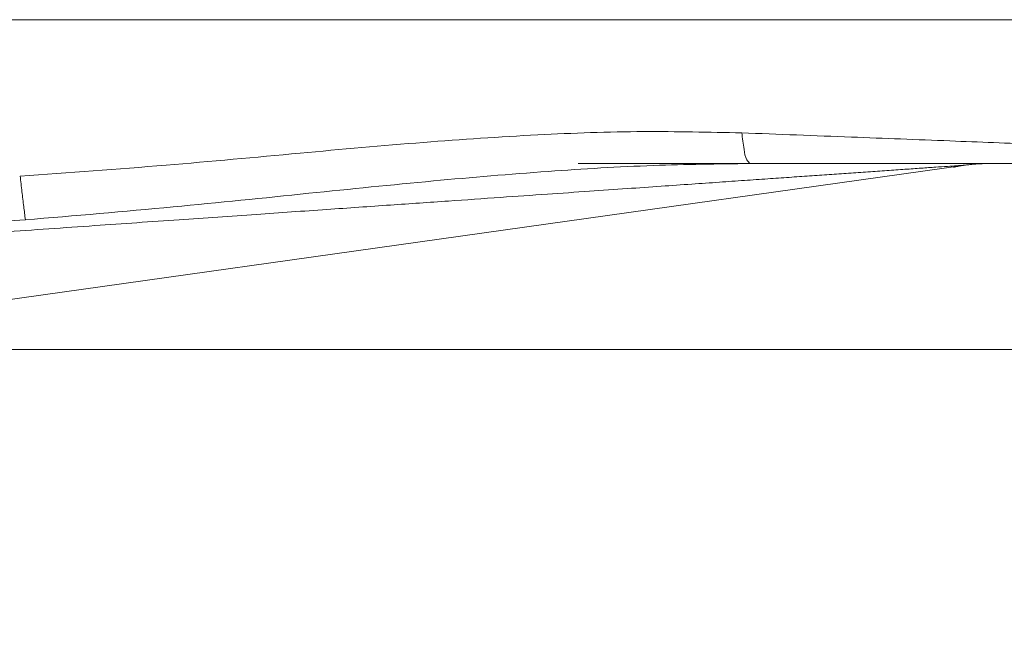
# Model space of a CAD drawing. Extents: x 16.98 to 20.59, y 24.57 to 27.12.
# Drawn here: x 17.89 to 17.95, y 25.98 to 26.01 of the extents above; entities that cross this region are included whole.
import ezdxf

# ---------------------------------------------------------------- set-up
doc = ezdxf.new("R2010")
doc.units = 0
doc.header["$LTSCALE"] = 0.1
doc.header["$MEASUREMENT"] = 0
doc.layers.get('0').update_dxf_attribs({"linetype": 'CONTINUOUS'})

msp = doc.modelspace()

# ---------------------------------------------------------------- linework, layer by layer
at = {"color": 7, "linetype": 'Continuous', "lineweight": 20}
for p, q in [((17.98559250458829, 26.01443873176521), (17.70675193758252, 26.01443873176521)), ((17.9508964112863, 26.00535839874568), (17.73574549397172, 25.97512090923823)), ((17.62659671821866, 25.99383761061893), (18.02746495492721, 25.99383761068192))]:
    msp.add_line(p, q, dxfattribs=at)
msp.add_arc((17.95226573612289, 25.99561181744655), 0.009842333982553492, 89.99727647750021, 97.99730296479905, dxfattribs=at)
for points in [[(17.89181909997409, 26.00467759025167), (17.90093806281778, 26.00535591585518), (17.90930585467166, 26.00610527134566), (17.9170242924083, 26.00677451721642), (17.92416336356867, 26.00724461409122), (17.93077336248836, 26.00745000163578), (17.93690512182529, 26.00737077663221)], [(17.93690513442352, 26.0073708492925), (17.93704970867805, 26.0063399844497), (17.93722898976265, 26.00568085394912), (17.93742646262721, 26.00545417599566)], [(17.93690513442352, 26.0073708492925), (17.94376171076659, 26.0071100874284), (17.94991316472623, 26.00686968871204), (17.95538223752342, 26.00665070311133), (17.96025170862612, 26.00645150167525), (17.96461232374052, 26.00626972919633), (17.96855177217945, 26.00610277295934), (17.97214346539914, 26.00594835973979), (17.97530788715645, 26.00581066685851), (17.97790035044271, 26.00569697039128), (17.97970854479745, 26.00561710574411)], [(17.89214586991354, 26.00194371955926), (17.90138273599366, 26.00274681500101), (17.90985157991309, 26.00359643173469), (17.91764053756038, 26.00436835008672), (17.92480728731372, 26.0049647703819), (17.93139083495993, 26.005331945299), (17.93742646259571, 26.00545423845137)], [(17.92669381723705, 26.00545418553881), (17.92719218816013, 26.00545418531835), (17.92768784422781, 26.00545418453095), (17.92818077955042, 26.00545418396403), (17.9286709895926, 26.00545418449946), (17.92915847120479, 26.00545418534984), (17.92964321837133, 26.00545418553881), (17.93012522444667, 26.00545418497189), (17.9306044822813, 26.00545418412151), (17.93108098475722, 26.005454184216), (17.93155472878788, 26.00545418516086), (17.93202570747573, 26.0054541856333), (17.93249391231698, 26.00545418516086), (17.93295933392594, 26.005454184216), (17.93342196253899, 26.00545418415301), (17.93388179415618, 26.00545418519236), (17.93433882008475, 26.00545418569629), (17.93479302857683, 26.00545418516086), (17.93524440659327, 26.00545418415301), (17.93569294147285, 26.00545418434198), (17.93613862839673, 26.00545418547582), (17.93658145873514, 26.00545418572779), (17.93702146045614, 26.00545418481441), (17.93745861088292, 26.00545418396403), (17.93789288050413, 26.00545418497189), (17.93832424286349, 26.00545418588526), (17.93875265909546, 26.00545418531835), (17.93917808841327, 26.00545418409001), (17.93960049390411, 26.00545418462544), (17.94001985364706, 26.00545418591676), (17.94043612414675, 26.0054541856018), (17.94084925677399, 26.0054541841845), (17.94125920705704, 26.00545418465693), (17.94166595417734, 26.00545418613723), (17.94206944377351, 26.0054541856333), (17.94246961247647, 26.00545418405852), (17.94286641077519, 26.00545418516086), (17.94325981347318, 26.00545418654667), (17.94364974028825, 26.00545418522385), (17.94403610120604, 26.00545418402702), (17.94441886378613, 26.00545418642069), (17.94479796166732, 26.00545418664116), (17.94517326641068, 26.005454184216), (17.9455446742698, 26.00545418569629), (17.94591216647329, 26.00545418783799), (17.94627556264603, 26.00545418525535), (17.94663466137382, 26.00545418481441), (17.94698946495584, 26.00545418909781), (17.94733974989951, 26.00545418683013), (17.94768516084027, 26.00545418409001), (17.94802567522729, 26.00545419095605), (17.94836106159961, 26.00545418931828), (17.94869057159092, 26.00545418358609), (17.94901361610802, 26.00545419410561), (17.94932948542967, 26.00545419306625), (17.9496364164652, 26.00545418308216), (17.94993377341346, 26.00545419980631), (17.95022122938192, 26.00545419873546), (17.95049583232201, 26.00545418185383), (17.95075718872804, 26.00545421256201), (17.95100609953243, 26.00545421501867), (17.95123678403773, 26.0054541827672), (17.95144865916639, 26.0054542211603), (17.95164468635265, 26.00545422881373), (17.95181309513397, 26.00545418500339), (17.95195066272586, 26.00545422736493), (17.95207150601103, 26.00545428657661), (17.95217743904, 26.00545421227855), (17.9522562818133, 26.00545395836125), (17.95225300687212, 26.00545394031428), (17.95214342423065, 26.00545327345851), (17.95194506734835, 26.00544885645637), (17.95172145952035, 26.00543905027824), (17.95147940564864, 26.0054226704386), (17.95122389406505, 26.00539884866751), (17.95096029813482, 26.00536719316003), (17.95069029099723, 26.00532724036433), (17.95041616490012, 26.00527878874023), (17.95014043564685, 26.00522191371962)], [(17.92669381723705, 26.00545418553881), (17.92719218816013, 26.00545418531835), (17.92768784422781, 26.00545418453095), (17.92818077955042, 26.00545418396403), (17.9286709895926, 26.00545418449946), (17.92915847120479, 26.00545418534984), (17.92964321837133, 26.00545418553881), (17.93012522444667, 26.00545418497189), (17.9306044822813, 26.00545418412151), (17.93108098475722, 26.005454184216), (17.93155472878788, 26.00545418516086), (17.93202570747573, 26.0054541856333), (17.93249391231698, 26.00545418516086), (17.93295933392594, 26.005454184216), (17.93342196253899, 26.00545418415301), (17.93388179415618, 26.00545418519236), (17.93433882008475, 26.00545418569629), (17.93479302857683, 26.00545418516086), (17.93524440659327, 26.00545418415301), (17.93569294147285, 26.00545418434198), (17.93613862839673, 26.00545418547582), (17.93658145873514, 26.00545418572779), (17.93702146045614, 26.00545418481441), (17.93745861088292, 26.00545418396403), (17.93789288050413, 26.00545418497189), (17.93832424286349, 26.00545418588526), (17.93875265909546, 26.00545418531835), (17.93917808841327, 26.00545418409001), (17.93960049390411, 26.00545418462544), (17.94001985364706, 26.00545418591676), (17.94043612414675, 26.0054541856018), (17.94084925677399, 26.0054541841845), (17.94125920705704, 26.00545418465693), (17.94166595417734, 26.00545418613723), (17.94206944377351, 26.0054541856333), (17.94246961247647, 26.00545418405852), (17.94286641077519, 26.00545418516086), (17.94325981347318, 26.00545418654667), (17.94364974028825, 26.00545418522385), (17.94403610120604, 26.00545418402702), (17.94441886378613, 26.00545418642069), (17.94479796166732, 26.00545418664116), (17.94517326641068, 26.005454184216), (17.9455446742698, 26.00545418569629), (17.94591216647329, 26.00545418783799), (17.94627556264603, 26.00545418525535), (17.94663466137382, 26.00545418481441), (17.94698946495584, 26.00545418909781), (17.94733974989951, 26.00545418683013), (17.94768516084027, 26.00545418409001), (17.94802567522729, 26.00545419095605), (17.94836106159961, 26.00545418931828), (17.94869057159092, 26.00545418358609), (17.94901361610802, 26.00545419410561), (17.94932948542967, 26.00545419306625), (17.9496364164652, 26.00545418308216), (17.94993377341346, 26.00545419980631), (17.95022122938192, 26.00545419873546), (17.95049583232201, 26.00545418185383), (17.95075718872804, 26.00545421256201), (17.95100609953243, 26.00545421501867), (17.95123678403773, 26.0054541827672), (17.95144865916639, 26.0054542211603), (17.95164468635265, 26.00545422881373), (17.95181309513397, 26.00545418500339), (17.95195066272586, 26.00545422736493), (17.95207150601103, 26.00545428657661), (17.95217743904, 26.00545421227855), (17.9522562818133, 26.00545395836125), (17.95225300687212, 26.00545394031428), (17.95214342423065, 26.00545327345851), (17.95194506734835, 26.00544885645637), (17.95172145952035, 26.00543905027824), (17.95147940564864, 26.0054226704386), (17.95122389406505, 26.00539884866751), (17.95096029813482, 26.00536719316003), (17.95069029099723, 26.00532724036433), (17.95041616490012, 26.00527878874023), (17.95014043564685, 26.00522191371962)], [(17.92669381723705, 26.00545418553881), (17.92719218816013, 26.00545418531835), (17.92768784422781, 26.00545418453095), (17.92818077955042, 26.00545418396403), (17.9286709895926, 26.00545418449946), (17.92915847120479, 26.00545418534984), (17.92964321837133, 26.00545418553881), (17.93012522444667, 26.00545418497189), (17.9306044822813, 26.00545418412151), (17.93108098475722, 26.005454184216), (17.93155472878788, 26.00545418516086), (17.93202570747573, 26.0054541856333), (17.93249391231698, 26.00545418516086), (17.93295933392594, 26.005454184216), (17.93342196253899, 26.00545418415301), (17.93388179415618, 26.00545418519236), (17.93433882008475, 26.00545418569629), (17.93479302857683, 26.00545418516086), (17.93524440659327, 26.00545418415301), (17.93569294147285, 26.00545418434198), (17.93613862839673, 26.00545418547582), (17.93658145873514, 26.00545418572779), (17.93702146045614, 26.00545418481441), (17.93745861088292, 26.00545418396403), (17.93789288050413, 26.00545418497189), (17.93832424286349, 26.00545418588526), (17.93875265909546, 26.00545418531835), (17.93917808841327, 26.00545418409001), (17.93960049390411, 26.00545418462544), (17.94001985364706, 26.00545418591676), (17.94043612414675, 26.0054541856018), (17.94084925677399, 26.0054541841845), (17.94125920705704, 26.00545418465693), (17.94166595417734, 26.00545418613723), (17.94206944377351, 26.0054541856333), (17.94246961247647, 26.00545418405852), (17.94286641077519, 26.00545418516086), (17.94325981347318, 26.00545418654667), (17.94364974028825, 26.00545418522385), (17.94403610120604, 26.00545418402702), (17.94441886378613, 26.00545418642069), (17.94479796166732, 26.00545418664116), (17.94517326641068, 26.005454184216), (17.9455446742698, 26.00545418569629), (17.94591216647329, 26.00545418783799), (17.94627556264603, 26.00545418525535), (17.94663466137382, 26.00545418481441), (17.94698946495584, 26.00545418909781), (17.94733974989951, 26.00545418683013), (17.94768516084027, 26.00545418409001), (17.94802567522729, 26.00545419095605), (17.94836106159961, 26.00545418931828), (17.94869057159092, 26.00545418358609), (17.94901361610802, 26.00545419410561), (17.94932948542967, 26.00545419306625), (17.9496364164652, 26.00545418308216), (17.94993377341346, 26.00545419980631), (17.95022122938192, 26.00545419873546), (17.95049583232201, 26.00545418185383), (17.95075718872804, 26.00545421256201), (17.95100609953243, 26.00545421501867), (17.95123678403773, 26.0054541827672), (17.95144865916639, 26.0054542211603), (17.95164468635265, 26.00545422881373), (17.95181309513397, 26.00545418500339), (17.95195066272586, 26.00545422736493), (17.95207150601103, 26.00545428657661), (17.95217743904, 26.00545421227855), (17.9522562818133, 26.00545395836125), (17.95225300687212, 26.00545394031428), (17.95214342423065, 26.00545327345851), (17.95194506734835, 26.00544885645637), (17.95172145952035, 26.00543905027824), (17.95147940564864, 26.0054226704386), (17.95122389406505, 26.00539884866751), (17.95096029813482, 26.00536719316003), (17.95069029099723, 26.00532724036433), (17.95041616490012, 26.00527878874023), (17.95014043564685, 26.00522191371962)], [(17.92669381723705, 26.00545418553881), (17.92719218816013, 26.00545418531835), (17.92768784422781, 26.00545418453095), (17.92818077955042, 26.00545418396403), (17.9286709895926, 26.00545418449946), (17.92915847120479, 26.00545418534984), (17.92964321837133, 26.00545418553881), (17.93012522444667, 26.00545418497189), (17.9306044822813, 26.00545418412151), (17.93108098475722, 26.005454184216), (17.93155472878788, 26.00545418516086), (17.93202570747573, 26.0054541856333), (17.93249391231698, 26.00545418516086), (17.93295933392594, 26.005454184216), (17.93342196253899, 26.00545418415301), (17.93388179415618, 26.00545418519236), (17.93433882008475, 26.00545418569629), (17.93479302857683, 26.00545418516086), (17.93524440659327, 26.00545418415301), (17.93569294147285, 26.00545418434198), (17.93613862839673, 26.00545418547582), (17.93658145873514, 26.00545418572779), (17.93702146045614, 26.00545418481441), (17.93745861088292, 26.00545418396403), (17.93789288050413, 26.00545418497189), (17.93832424286349, 26.00545418588526), (17.93875265909546, 26.00545418531835), (17.93917808841327, 26.00545418409001), (17.93960049390411, 26.00545418462544), (17.94001985364706, 26.00545418591676), (17.94043612414675, 26.0054541856018), (17.94084925677399, 26.0054541841845), (17.94125920705704, 26.00545418465693), (17.94166595417734, 26.00545418613723), (17.94206944377351, 26.0054541856333), (17.94246961247647, 26.00545418405852), (17.94286641077519, 26.00545418516086), (17.94325981347318, 26.00545418654667), (17.94364974028825, 26.00545418522385), (17.94403610120604, 26.00545418402702), (17.94441886378613, 26.00545418642069), (17.94479796166732, 26.00545418664116), (17.94517326641068, 26.005454184216), (17.9455446742698, 26.00545418569629), (17.94591216647329, 26.00545418783799), (17.94627556264603, 26.00545418525535), (17.94663466137382, 26.00545418481441), (17.94698946495584, 26.00545418909781), (17.94733974989951, 26.00545418683013), (17.94768516084027, 26.00545418409001), (17.94802567522729, 26.00545419095605), (17.94836106159961, 26.00545418931828), (17.94869057159092, 26.00545418358609), (17.94901361610802, 26.00545419410561), (17.94932948542967, 26.00545419306625), (17.9496364164652, 26.00545418308216), (17.94993377341346, 26.00545419980631), (17.95022122938192, 26.00545419873546), (17.95049583232201, 26.00545418185383), (17.95075718872804, 26.00545421256201), (17.95100609953243, 26.00545421501867), (17.95123678403773, 26.0054541827672), (17.95144865916639, 26.0054542211603), (17.95164468635265, 26.00545422881373), (17.95181309513397, 26.00545418500339), (17.95195066272586, 26.00545422736493), (17.95207150601103, 26.00545428657661), (17.95217743904, 26.00545421227855), (17.9522562818133, 26.00545395836125), (17.95225300687212, 26.00545394031428), (17.95214342423065, 26.00545327345851), (17.95194506734835, 26.00544885645637), (17.95172145952035, 26.00543905027824), (17.95147940564864, 26.0054226704386), (17.95122389406505, 26.00539884866751), (17.95096029813482, 26.00536719316003), (17.95069029099723, 26.00532724036433), (17.95041616490012, 26.00527878874023), (17.95014043564685, 26.00522191371962)], [(17.92669381723705, 26.00545418553881), (17.92719218816013, 26.00545418531835), (17.92768784422781, 26.00545418453095), (17.92818077955042, 26.00545418396403), (17.9286709895926, 26.00545418449946), (17.92915847120479, 26.00545418534984), (17.92964321837133, 26.00545418553881), (17.93012522444667, 26.00545418497189), (17.9306044822813, 26.00545418412151), (17.93108098475722, 26.005454184216), (17.93155472878788, 26.00545418516086), (17.93202570747573, 26.0054541856333), (17.93249391231698, 26.00545418516086), (17.93295933392594, 26.005454184216), (17.93342196253899, 26.00545418415301), (17.93388179415618, 26.00545418519236), (17.93433882008475, 26.00545418569629), (17.93479302857683, 26.00545418516086), (17.93524440659327, 26.00545418415301), (17.93569294147285, 26.00545418434198), (17.93613862839673, 26.00545418547582), (17.93658145873514, 26.00545418572779), (17.93702146045614, 26.00545418481441), (17.93745861088292, 26.00545418396403), (17.93789288050413, 26.00545418497189), (17.93832424286349, 26.00545418588526), (17.93875265909546, 26.00545418531835), (17.93917808841327, 26.00545418409001), (17.93960049390411, 26.00545418462544), (17.94001985364706, 26.00545418591676), (17.94043612414675, 26.0054541856018), (17.94084925677399, 26.0054541841845), (17.94125920705704, 26.00545418465693), (17.94166595417734, 26.00545418613723), (17.94206944377351, 26.0054541856333), (17.94246961247647, 26.00545418405852), (17.94286641077519, 26.00545418516086), (17.94325981347318, 26.00545418654667), (17.94364974028825, 26.00545418522385), (17.94403610120604, 26.00545418402702), (17.94441886378613, 26.00545418642069), (17.94479796166732, 26.00545418664116), (17.94517326641068, 26.005454184216), (17.9455446742698, 26.00545418569629), (17.94591216647329, 26.00545418783799), (17.94627556264603, 26.00545418525535), (17.94663466137382, 26.00545418481441), (17.94698946495584, 26.00545418909781), (17.94733974989951, 26.00545418683013), (17.94768516084027, 26.00545418409001), (17.94802567522729, 26.00545419095605), (17.94836106159961, 26.00545418931828), (17.94869057159092, 26.00545418358609), (17.94901361610802, 26.00545419410561), (17.94932948542967, 26.00545419306625), (17.9496364164652, 26.00545418308216), (17.94993377341346, 26.00545419980631), (17.95022122938192, 26.00545419873546), (17.95049583232201, 26.00545418185383), (17.95075718872804, 26.00545421256201), (17.95100609953243, 26.00545421501867), (17.95123678403773, 26.0054541827672), (17.95144865916639, 26.0054542211603), (17.95164468635265, 26.00545422881373), (17.95181309513397, 26.00545418500339), (17.95195066272586, 26.00545422736493), (17.95207150601103, 26.00545428657661), (17.95217743904, 26.00545421227855), (17.9522562818133, 26.00545395836125), (17.95225300687212, 26.00545394031428), (17.95214342423065, 26.00545327345851), (17.95194506734835, 26.00544885645637), (17.95172145952035, 26.00543905027824), (17.95147940564864, 26.0054226704386), (17.95122389406505, 26.00539884866751), (17.95096029813482, 26.00536719316003), (17.95069029099723, 26.00532724036433), (17.95041616490012, 26.00527878874023), (17.95014043564685, 26.00522191371962)], [(17.92669381723705, 26.00545418553881), (17.92719218816013, 26.00545418531835), (17.92768784422781, 26.00545418453095), (17.92818077955042, 26.00545418396403), (17.9286709895926, 26.00545418449946), (17.92915847120479, 26.00545418534984), (17.92964321837133, 26.00545418553881), (17.93012522444667, 26.00545418497189), (17.9306044822813, 26.00545418412151), (17.93108098475722, 26.005454184216), (17.93155472878788, 26.00545418516086), (17.93202570747573, 26.0054541856333), (17.93249391231698, 26.00545418516086), (17.93295933392594, 26.005454184216), (17.93342196253899, 26.00545418415301), (17.93388179415618, 26.00545418519236), (17.93433882008475, 26.00545418569629), (17.93479302857683, 26.00545418516086), (17.93524440659327, 26.00545418415301), (17.93569294147285, 26.00545418434198), (17.93613862839673, 26.00545418547582), (17.93658145873514, 26.00545418572779), (17.93702146045614, 26.00545418481441), (17.93745861088292, 26.00545418396403), (17.93789288050413, 26.00545418497189), (17.93832424286349, 26.00545418588526), (17.93875265909546, 26.00545418531835), (17.93917808841327, 26.00545418409001), (17.93960049390411, 26.00545418462544), (17.94001985364706, 26.00545418591676), (17.94043612414675, 26.0054541856018), (17.94084925677399, 26.0054541841845), (17.94125920705704, 26.00545418465693), (17.94166595417734, 26.00545418613723), (17.94206944377351, 26.0054541856333), (17.94246961247647, 26.00545418405852), (17.94286641077519, 26.00545418516086), (17.94325981347318, 26.00545418654667), (17.94364974028825, 26.00545418522385), (17.94403610120604, 26.00545418402702), (17.94441886378613, 26.00545418642069), (17.94479796166732, 26.00545418664116), (17.94517326641068, 26.005454184216), (17.9455446742698, 26.00545418569629), (17.94591216647329, 26.00545418783799), (17.94627556264603, 26.00545418525535), (17.94663466137382, 26.00545418481441), (17.94698946495584, 26.00545418909781), (17.94733974989951, 26.00545418683013), (17.94768516084027, 26.00545418409001), (17.94802567522729, 26.00545419095605), (17.94836106159961, 26.00545418931828), (17.94869057159092, 26.00545418358609), (17.94901361610802, 26.00545419410561), (17.94932948542967, 26.00545419306625), (17.9496364164652, 26.00545418308216), (17.94993377341346, 26.00545419980631), (17.95022122938192, 26.00545419873546), (17.95049583232201, 26.00545418185383), (17.95075718872804, 26.00545421256201), (17.95100609953243, 26.00545421501867), (17.95123678403773, 26.0054541827672), (17.95144865916639, 26.0054542211603), (17.95164468635265, 26.00545422881373), (17.95181309513397, 26.00545418500339), (17.95195066272586, 26.00545422736493), (17.95207150601103, 26.00545428657661), (17.95217743904, 26.00545421227855), (17.9522562818133, 26.00545395836125), (17.95225300687212, 26.00545394031428), (17.95214342423065, 26.00545327345851), (17.95194506734835, 26.00544885645637), (17.95172145952035, 26.00543905027824), (17.95147940564864, 26.0054226704386), (17.95122389406505, 26.00539884866751), (17.95096029813482, 26.00536719316003), (17.95069029099723, 26.00532724036433), (17.95041616490012, 26.00527878874023), (17.95014043564685, 26.00522191371962)], [(17.92669381723705, 26.00545418553881), (17.92719218816013, 26.00545418531835), (17.92768784422781, 26.00545418453095), (17.92818077955042, 26.00545418396403), (17.9286709895926, 26.00545418449946), (17.92915847120479, 26.00545418534984), (17.92964321837133, 26.00545418553881), (17.93012522444667, 26.00545418497189), (17.9306044822813, 26.00545418412151), (17.93108098475722, 26.005454184216), (17.93155472878788, 26.00545418516086), (17.93202570747573, 26.0054541856333), (17.93249391231698, 26.00545418516086), (17.93295933392594, 26.005454184216), (17.93342196253899, 26.00545418415301), (17.93388179415618, 26.00545418519236), (17.93433882008475, 26.00545418569629), (17.93479302857683, 26.00545418516086), (17.93524440659327, 26.00545418415301), (17.93569294147285, 26.00545418434198), (17.93613862839673, 26.00545418547582), (17.93658145873514, 26.00545418572779), (17.93702146045614, 26.00545418481441), (17.93745861088292, 26.00545418396403), (17.93789288050413, 26.00545418497189), (17.93832424286349, 26.00545418588526), (17.93875265909546, 26.00545418531835), (17.93917808841327, 26.00545418409001), (17.93960049390411, 26.00545418462544), (17.94001985364706, 26.00545418591676), (17.94043612414675, 26.0054541856018), (17.94084925677399, 26.0054541841845), (17.94125920705704, 26.00545418465693), (17.94166595417734, 26.00545418613723), (17.94206944377351, 26.0054541856333), (17.94246961247647, 26.00545418405852), (17.94286641077519, 26.00545418516086), (17.94325981347318, 26.00545418654667), (17.94364974028825, 26.00545418522385), (17.94403610120604, 26.00545418402702), (17.94441886378613, 26.00545418642069), (17.94479796166732, 26.00545418664116), (17.94517326641068, 26.005454184216), (17.9455446742698, 26.00545418569629), (17.94591216647329, 26.00545418783799), (17.94627556264603, 26.00545418525535), (17.94663466137382, 26.00545418481441), (17.94698946495584, 26.00545418909781), (17.94733974989951, 26.00545418683013), (17.94768516084027, 26.00545418409001), (17.94802567522729, 26.00545419095605), (17.94836106159961, 26.00545418931828), (17.94869057159092, 26.00545418358609), (17.94901361610802, 26.00545419410561), (17.94932948542967, 26.00545419306625), (17.9496364164652, 26.00545418308216), (17.94993377341346, 26.00545419980631), (17.95022122938192, 26.00545419873546), (17.95049583232201, 26.00545418185383), (17.95075718872804, 26.00545421256201), (17.95100609953243, 26.00545421501867), (17.95123678403773, 26.0054541827672), (17.95144865916639, 26.0054542211603), (17.95164468635265, 26.00545422881373), (17.95181309513397, 26.00545418500339), (17.95195066272586, 26.00545422736493), (17.95207150601103, 26.00545428657661), (17.95217743904, 26.00545421227855), (17.9522562818133, 26.00545395836125), (17.95225300687212, 26.00545394031428), (17.95214342423065, 26.00545327345851), (17.95194506734835, 26.00544885645637), (17.95172145952035, 26.00543905027824), (17.95147940564864, 26.0054226704386), (17.95122389406505, 26.00539884866751), (17.95096029813482, 26.00536719316003), (17.95069029099723, 26.00532724036433), (17.95041616490012, 26.00527878874023), (17.95014043564685, 26.00522191371962)], [(17.92669381723705, 26.00545418553881), (17.92719218816013, 26.00545418531835), (17.92768784422781, 26.00545418453095), (17.92818077955042, 26.00545418396403), (17.9286709895926, 26.00545418449946), (17.92915847120479, 26.00545418534984), (17.92964321837133, 26.00545418553881), (17.93012522444667, 26.00545418497189), (17.9306044822813, 26.00545418412151), (17.93108098475722, 26.005454184216), (17.93155472878788, 26.00545418516086), (17.93202570747573, 26.0054541856333), (17.93249391231698, 26.00545418516086), (17.93295933392594, 26.005454184216), (17.93342196253899, 26.00545418415301), (17.93388179415618, 26.00545418519236), (17.93433882008475, 26.00545418569629), (17.93479302857683, 26.00545418516086), (17.93524440659327, 26.00545418415301), (17.93569294147285, 26.00545418434198), (17.93613862839673, 26.00545418547582), (17.93658145873514, 26.00545418572779), (17.93702146045614, 26.00545418481441), (17.93745861088292, 26.00545418396403), (17.93789288050413, 26.00545418497189), (17.93832424286349, 26.00545418588526), (17.93875265909546, 26.00545418531835), (17.93917808841327, 26.00545418409001), (17.93960049390411, 26.00545418462544), (17.94001985364706, 26.00545418591676), (17.94043612414675, 26.0054541856018), (17.94084925677399, 26.0054541841845), (17.94125920705704, 26.00545418465693), (17.94166595417734, 26.00545418613723), (17.94206944377351, 26.0054541856333), (17.94246961247647, 26.00545418405852), (17.94286641077519, 26.00545418516086), (17.94325981347318, 26.00545418654667), (17.94364974028825, 26.00545418522385), (17.94403610120604, 26.00545418402702), (17.94441886378613, 26.00545418642069), (17.94479796166732, 26.00545418664116), (17.94517326641068, 26.005454184216), (17.9455446742698, 26.00545418569629), (17.94591216647329, 26.00545418783799), (17.94627556264603, 26.00545418525535), (17.94663466137382, 26.00545418481441), (17.94698946495584, 26.00545418909781), (17.94733974989951, 26.00545418683013), (17.94768516084027, 26.00545418409001), (17.94802567522729, 26.00545419095605), (17.94836106159961, 26.00545418931828), (17.94869057159092, 26.00545418358609), (17.94901361610802, 26.00545419410561), (17.94932948542967, 26.00545419306625), (17.9496364164652, 26.00545418308216), (17.94993377341346, 26.00545419980631), (17.95022122938192, 26.00545419873546), (17.95049583232201, 26.00545418185383), (17.95075718872804, 26.00545421256201), (17.95100609953243, 26.00545421501867), (17.95123678403773, 26.0054541827672), (17.95144865916639, 26.0054542211603), (17.95164468635265, 26.00545422881373), (17.95181309513397, 26.00545418500339), (17.95195066272586, 26.00545422736493), (17.95207150601103, 26.00545428657661), (17.95217743904, 26.00545421227855), (17.9522562818133, 26.00545395836125), (17.95225300687212, 26.00545394031428), (17.95214342423065, 26.00545327345851), (17.95194506734835, 26.00544885645637), (17.95172145952035, 26.00543905027824), (17.95147940564864, 26.0054226704386), (17.95122389406505, 26.00539884866751), (17.95096029813482, 26.00536719316003), (17.95069029099723, 26.00532724036433), (17.95041616490012, 26.00527878874023), (17.95014043564685, 26.00522191371962)], [(17.92669381723705, 26.00545418553881), (17.92719218816013, 26.00545418531835), (17.92768784422781, 26.00545418453095), (17.92818077955042, 26.00545418396403), (17.9286709895926, 26.00545418449946), (17.92915847120479, 26.00545418534984), (17.92964321837133, 26.00545418553881), (17.93012522444667, 26.00545418497189), (17.9306044822813, 26.00545418412151), (17.93108098475722, 26.005454184216), (17.93155472878788, 26.00545418516086), (17.93202570747573, 26.0054541856333), (17.93249391231698, 26.00545418516086), (17.93295933392594, 26.005454184216), (17.93342196253899, 26.00545418415301), (17.93388179415618, 26.00545418519236), (17.93433882008475, 26.00545418569629), (17.93479302857683, 26.00545418516086), (17.93524440659327, 26.00545418415301), (17.93569294147285, 26.00545418434198), (17.93613862839673, 26.00545418547582), (17.93658145873514, 26.00545418572779), (17.93702146045614, 26.00545418481441), (17.93745861088292, 26.00545418396403), (17.93789288050413, 26.00545418497189), (17.93832424286349, 26.00545418588526), (17.93875265909546, 26.00545418531835), (17.93917808841327, 26.00545418409001), (17.93960049390411, 26.00545418462544), (17.94001985364706, 26.00545418591676), (17.94043612414675, 26.0054541856018), (17.94084925677399, 26.0054541841845), (17.94125920705704, 26.00545418465693), (17.94166595417734, 26.00545418613723), (17.94206944377351, 26.0054541856333), (17.94246961247647, 26.00545418405852), (17.94286641077519, 26.00545418516086), (17.94325981347318, 26.00545418654667), (17.94364974028825, 26.00545418522385), (17.94403610120604, 26.00545418402702), (17.94441886378613, 26.00545418642069), (17.94479796166732, 26.00545418664116), (17.94517326641068, 26.005454184216), (17.9455446742698, 26.00545418569629), (17.94591216647329, 26.00545418783799), (17.94627556264603, 26.00545418525535), (17.94663466137382, 26.00545418481441), (17.94698946495584, 26.00545418909781), (17.94733974989951, 26.00545418683013), (17.94768516084027, 26.00545418409001), (17.94802567522729, 26.00545419095605), (17.94836106159961, 26.00545418931828), (17.94869057159092, 26.00545418358609), (17.94901361610802, 26.00545419410561), (17.94932948542967, 26.00545419306625), (17.9496364164652, 26.00545418308216), (17.94993377341346, 26.00545419980631), (17.95022122938192, 26.00545419873546), (17.95049583232201, 26.00545418185383), (17.95075718872804, 26.00545421256201), (17.95100609953243, 26.00545421501867), (17.95123678403773, 26.0054541827672), (17.95144865916639, 26.0054542211603), (17.95164468635265, 26.00545422881373), (17.95181309513397, 26.00545418500339), (17.95195066272586, 26.00545422736493), (17.95207150601103, 26.00545428657661), (17.95217743904, 26.00545421227855), (17.9522562818133, 26.00545395836125), (17.95225300687212, 26.00545394031428), (17.95214342423065, 26.00545327345851), (17.95194506734835, 26.00544885645637), (17.95172145952035, 26.00543905027824), (17.95147940564864, 26.0054226704386), (17.95122389406505, 26.00539884866751), (17.95096029813482, 26.00536719316003), (17.95069029099723, 26.00532724036433), (17.95041616490012, 26.00527878874023), (17.95014043564685, 26.00522191371962)], [(17.92669381723705, 26.00545418553881), (17.92719218816013, 26.00545418531835), (17.92768784422781, 26.00545418453095), (17.92818077955042, 26.00545418396403), (17.9286709895926, 26.00545418449946), (17.92915847120479, 26.00545418534984), (17.92964321837133, 26.00545418553881), (17.93012522444667, 26.00545418497189), (17.9306044822813, 26.00545418412151), (17.93108098475722, 26.005454184216), (17.93155472878788, 26.00545418516086), (17.93202570747573, 26.0054541856333), (17.93249391231698, 26.00545418516086), (17.93295933392594, 26.005454184216), (17.93342196253899, 26.00545418415301), (17.93388179415618, 26.00545418519236), (17.93433882008475, 26.00545418569629), (17.93479302857683, 26.00545418516086), (17.93524440659327, 26.00545418415301), (17.93569294147285, 26.00545418434198), (17.93613862839673, 26.00545418547582), (17.93658145873514, 26.00545418572779), (17.93702146045614, 26.00545418481441), (17.93745861088292, 26.00545418396403), (17.93789288050413, 26.00545418497189), (17.93832424286349, 26.00545418588526), (17.93875265909546, 26.00545418531835), (17.93917808841327, 26.00545418409001), (17.93960049390411, 26.00545418462544), (17.94001985364706, 26.00545418591676), (17.94043612414675, 26.0054541856018), (17.94084925677399, 26.0054541841845), (17.94125920705704, 26.00545418465693), (17.94166595417734, 26.00545418613723), (17.94206944377351, 26.0054541856333), (17.94246961247647, 26.00545418405852), (17.94286641077519, 26.00545418516086), (17.94325981347318, 26.00545418654667), (17.94364974028825, 26.00545418522385), (17.94403610120604, 26.00545418402702), (17.94441886378613, 26.00545418642069), (17.94479796166732, 26.00545418664116), (17.94517326641068, 26.005454184216), (17.9455446742698, 26.00545418569629), (17.94591216647329, 26.00545418783799), (17.94627556264603, 26.00545418525535), (17.94663466137382, 26.00545418481441), (17.94698946495584, 26.00545418909781), (17.94733974989951, 26.00545418683013), (17.94768516084027, 26.00545418409001), (17.94802567522729, 26.00545419095605), (17.94836106159961, 26.00545418931828), (17.94869057159092, 26.00545418358609), (17.94901361610802, 26.00545419410561), (17.94932948542967, 26.00545419306625), (17.9496364164652, 26.00545418308216), (17.94993377341346, 26.00545419980631), (17.95022122938192, 26.00545419873546), (17.95049583232201, 26.00545418185383), (17.95075718872804, 26.00545421256201), (17.95100609953243, 26.00545421501867), (17.95123678403773, 26.0054541827672), (17.95144865916639, 26.0054542211603), (17.95164468635265, 26.00545422881373), (17.95181309513397, 26.00545418500339), (17.95195066272586, 26.00545422736493), (17.95207150601103, 26.00545428657661), (17.95217743904, 26.00545421227855), (17.9522562818133, 26.00545395836125), (17.95225300687212, 26.00545394031428), (17.95214342423065, 26.00545327345851), (17.95194506734835, 26.00544885645637), (17.95172145952035, 26.00543905027824), (17.95147940564864, 26.0054226704386), (17.95122389406505, 26.00539884866751), (17.95096029813482, 26.00536719316003), (17.95069029099723, 26.00532724036433), (17.95041616490012, 26.00527878874023), (17.95014043564685, 26.00522191371962)], [(17.92669381723705, 26.00545418553881), (17.92719218816013, 26.00545418531835), (17.92768784422781, 26.00545418453095), (17.92818077955042, 26.00545418396403), (17.9286709895926, 26.00545418449946), (17.92915847120479, 26.00545418534984), (17.92964321837133, 26.00545418553881), (17.93012522444667, 26.00545418497189), (17.9306044822813, 26.00545418412151), (17.93108098475722, 26.005454184216), (17.93155472878788, 26.00545418516086), (17.93202570747573, 26.0054541856333), (17.93249391231698, 26.00545418516086), (17.93295933392594, 26.005454184216), (17.93342196253899, 26.00545418415301), (17.93388179415618, 26.00545418519236), (17.93433882008475, 26.00545418569629), (17.93479302857683, 26.00545418516086), (17.93524440659327, 26.00545418415301), (17.93569294147285, 26.00545418434198), (17.93613862839673, 26.00545418547582), (17.93658145873514, 26.00545418572779), (17.93702146045614, 26.00545418481441), (17.93745861088292, 26.00545418396403), (17.93789288050413, 26.00545418497189), (17.93832424286349, 26.00545418588526), (17.93875265909546, 26.00545418531835), (17.93917808841327, 26.00545418409001), (17.93960049390411, 26.00545418462544), (17.94001985364706, 26.00545418591676), (17.94043612414675, 26.0054541856018), (17.94084925677399, 26.0054541841845), (17.94125920705704, 26.00545418465693), (17.94166595417734, 26.00545418613723), (17.94206944377351, 26.0054541856333), (17.94246961247647, 26.00545418405852), (17.94286641077519, 26.00545418516086), (17.94325981347318, 26.00545418654667), (17.94364974028825, 26.00545418522385), (17.94403610120604, 26.00545418402702), (17.94441886378613, 26.00545418642069), (17.94479796166732, 26.00545418664116), (17.94517326641068, 26.005454184216), (17.9455446742698, 26.00545418569629), (17.94591216647329, 26.00545418783799), (17.94627556264603, 26.00545418525535), (17.94663466137382, 26.00545418481441), (17.94698946495584, 26.00545418909781), (17.94733974989951, 26.00545418683013), (17.94768516084027, 26.00545418409001), (17.94802567522729, 26.00545419095605), (17.94836106159961, 26.00545418931828), (17.94869057159092, 26.00545418358609), (17.94901361610802, 26.00545419410561), (17.94932948542967, 26.00545419306625), (17.9496364164652, 26.00545418308216), (17.94993377341346, 26.00545419980631), (17.95022122938192, 26.00545419873546), (17.95049583232201, 26.00545418185383), (17.95075718872804, 26.00545421256201), (17.95100609953243, 26.00545421501867), (17.95123678403773, 26.0054541827672), (17.95144865916639, 26.0054542211603), (17.95164468635265, 26.00545422881373), (17.95181309513397, 26.00545418500339), (17.95195066272586, 26.00545422736493), (17.95207150601103, 26.00545428657661), (17.95217743904, 26.00545421227855), (17.9522562818133, 26.00545395836125), (17.95225300687212, 26.00545394031428), (17.95214342423065, 26.00545327345851), (17.95194506734835, 26.00544885645637), (17.95172145952035, 26.00543905027824), (17.95147940564864, 26.0054226704386), (17.95122389406505, 26.00539884866751), (17.95096029813482, 26.00536719316003), (17.95069029099723, 26.00532724036433), (17.95041616490012, 26.00527878874023), (17.95014043564685, 26.00522191371962)], [(17.98098751563827, 26.00545431259195), (17.97958464196933, 26.00545368718436), (17.97768495599873, 26.00545396103837), (17.9754554151603, 26.00545440355117), (17.97288341401237, 26.0054539679359), (17.96991872977728, 26.00545422153825), (17.9665846645492, 26.00545419123951), (17.96295914527313, 26.00545414166548), (17.95912243876321, 26.00545417744445), (17.95511423989789, 26.00545417845231), (17.95090481096663, 26.00545417772791), (17.94645550268101, 26.00545417101935), (17.94172578590784, 26.00545417958615), (17.93667400589364, 26.0054541799326)], [(17.82303295483843, 25.99646963619436), (17.83408478571912, 25.99723857415181), (17.84427085350318, 25.99794722744093), (17.85367728781114, 25.9986015977951), (17.8623476841537, 25.99920472576544), (17.87033148456474, 25.99976005747157), (17.87769068089863, 26.00027191073606), (17.88447958941264, 26.00074406846069), (17.89073229581266, 26.0011789057896), (17.89648086501711, 26.00157865676678), (17.90175513375862, 26.00194540010004), (17.90657973393741, 26.00228085223511), (17.91097720740747, 26.00258658410819), (17.91496923679208, 26.0028641066879), (17.91857966981469, 26.0031150813342), (17.92183509784109, 26.00334135992379), (17.92476352730166, 26.00354489234761), (17.92739369670992, 26.00372767910995), (17.92975462174039, 26.00389173961248), (17.93187531170548, 26.00403909240645), (17.93378460527463, 26.00417174369688), (17.93551108427084, 26.00429168142134), (17.93708303156116, 26.00440087219489), (17.93852840450586, 26.0045012593259), (17.93987479757326, 26.00459476029632), (17.94114936127005, 26.0046832609036), (17.94237863187628, 26.00476860316633), (17.94358805812985, 26.00485255228537), (17.94479621063945, 26.00493639375254), (17.94598244015157, 26.005018689417), (17.94710664977825, 26.00509665198352), (17.94813212768125, 26.0051677288304), (17.94902508446501, 26.00522957435634), (17.94976839356138, 26.00528098977685), (17.95035585286213, 26.00532154678362), (17.9507480470435, 26.00534841515298), (17.9508964112863, 26.00535839874568)], [(17.89181909997409, 26.00467759025167), (17.89193439181808, 26.00369388861208), (17.89204486194181, 26.00276965823615), (17.89214586991354, 26.00194371955926)], [(17.82303279021107, 25.9964696372967), (17.84678335923033, 25.99837778197034), (17.86982153007385, 26.00020896075486), (17.892145863079, 26.00194378661333)]]:
    msp.add_spline(points, degree=3, dxfattribs=at)

doc.saveas('drawing.dxf')
